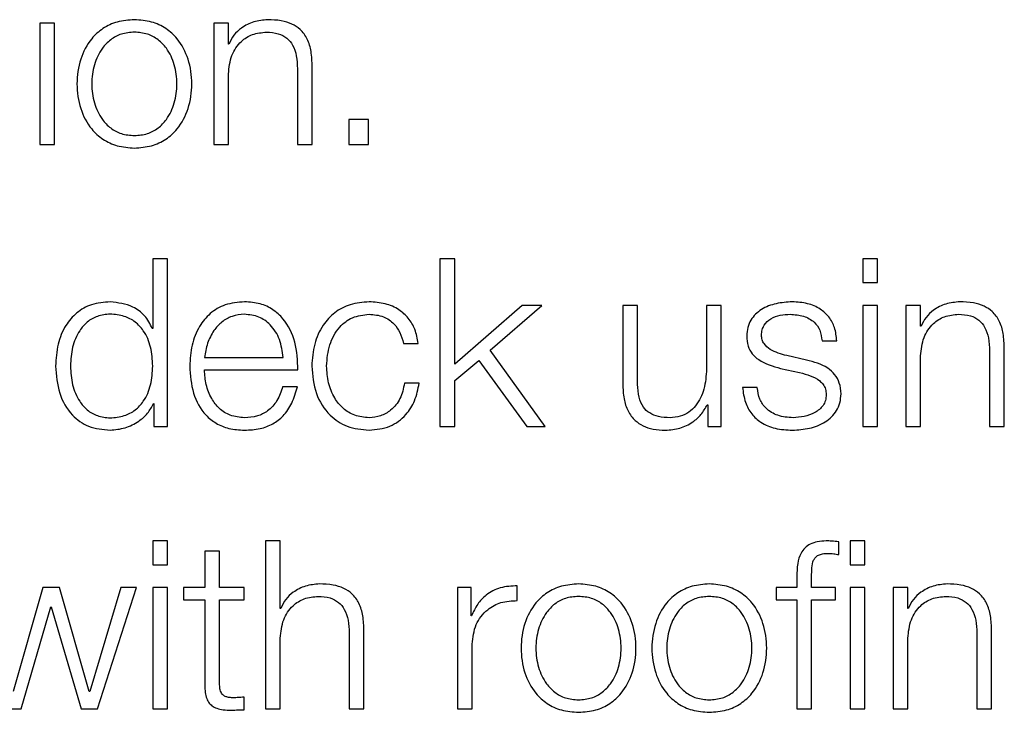
# Model space of a CAD drawing. Units: inches. Extents: x 0.1 to 24.4, y -0.1 to 8.4.
# Drawn here: x 3.4 to 3.4, y 5.5 to 5.6 of the extents above; entities that cross this region are included whole.
import ezdxf

# ---------------------------------------------------------------- set-up
doc = ezdxf.new("R2010")
doc.units = ezdxf.units.IN
doc.header["$MEASUREMENT"] = 0

msp = doc.modelspace()

# ---------------------------------------------------------------- linework, layer by layer
at = {"color": 7, "linetype": 'Continuous', "lineweight": 25}
for p, q in [((3.36500638, 5.56670525), (3.36461304, 5.56670525)), ((3.36461304, 5.56670525), (3.36461304, 5.56348126)), ((3.36500638, 5.56348126), (3.36500638, 5.56670525)), ((3.36923205, 5.56670525), (3.36923205, 5.56348126)), ((3.36962505, 5.56670525), (3.36923205, 5.56670525)), ((3.36962505, 5.56614986), (3.36962505, 5.56670525)), ((3.36963759, 5.56614986), (3.36962505, 5.56614986)), ((3.37185012, 5.56348126), (3.37185012, 5.5655561)), ((3.36962505, 5.56348126), (3.36962505, 5.56536251)), ((3.37145712, 5.56549374), (3.37145712, 5.56348126)), ((3.37282566, 5.56414284), (3.37282566, 5.56348126)), ((3.37334989, 5.56414284), (3.37282566, 5.56414284)), ((3.37334989, 5.56348126), (3.37334989, 5.56414284)), ((3.36461304, 5.56348126), (3.36500638, 5.56348126)), ((3.36923205, 5.56348126), (3.36962505, 5.56348126)), ((3.37145712, 5.56348126), (3.37185012, 5.56348126)), ((3.37282566, 5.56348126), (3.37334989, 5.56348126)), ((3.3676136, 5.56044307), (3.3676136, 5.55859368)), ((3.3680066, 5.56044307), (3.3676136, 5.56044307)), ((3.3680066, 5.55598105), (3.3680066, 5.56044307)), ((3.37563701, 5.56044307), (3.37524469, 5.56044307)), ((3.37524469, 5.56044307), (3.37524469, 5.55598105)), ((3.37563701, 5.55764294), (3.37563701, 5.56044307)), ((3.38647549, 5.56044307), (3.38647549, 5.55981235)), ((3.3868685, 5.56044307), (3.38647549, 5.56044307)), ((3.3868685, 5.55981235), (3.3868685, 5.56044307)), ((3.38647549, 5.55981235), (3.3868685, 5.55981235)), ((3.37742466, 5.55920539), (3.37563701, 5.55764294)), ((3.37657458, 5.55801148), (3.37794956, 5.55920539)), ((3.37794956, 5.55920539), (3.37742466, 5.55920539)), ((3.38010105, 5.55920539), (3.38010105, 5.55711154)), ((3.38049338, 5.55920539), (3.38010105, 5.55920539)), ((3.38049338, 5.55710544), (3.38049338, 5.55920539)), ((3.38232612, 5.55920539), (3.38232612, 5.55751171)), ((3.38271845, 5.55920539), (3.38232612, 5.55920539)), ((3.38271845, 5.55598105), (3.38271845, 5.55920539)), ((3.3868685, 5.55920539), (3.38647549, 5.55920539)), ((3.38647549, 5.55920539), (3.38647549, 5.55598105)), ((3.3868685, 5.55598105), (3.3868685, 5.55920539)), ((3.38801223, 5.55920539), (3.38761923, 5.55920539)), ((3.38761923, 5.55920539), (3.38761923, 5.55598105)), ((3.38801223, 5.55865), (3.38801223, 5.55920539)), ((3.3676136, 5.55859368), (3.36760106, 5.55859368)), ((3.38802477, 5.55865), (3.38801223, 5.55865)), ((3.37427456, 5.55819358), (3.37466824, 5.55819358)), ((3.38539416, 5.5582624), (3.38578716, 5.5582624)), ((3.37804349, 5.55598105), (3.37657458, 5.55801148)), ((3.38984396, 5.55799353), (3.38984396, 5.55598105)), ((3.3902373, 5.55598105), (3.3902373, 5.55805589)), ((3.36898723, 5.55781788), (3.37107599, 5.55781788)), ((3.37563701, 5.55720617), (3.37627483, 5.55773651)), ((3.37627483, 5.55773651), (3.37754978, 5.55598105)), ((3.38498149, 5.55774971), (3.38445659, 5.55786875)), ((3.38801223, 5.55598105), (3.38801223, 5.55786229)), ((3.36898723, 5.5574873), (3.37146831, 5.5574873)), ((3.38429417, 5.55753036), (3.38480042, 5.55741778)), ((3.37563701, 5.55598105), (3.37563701, 5.55720617)), ((3.37145644, 5.55704373), (3.37106344, 5.55704373)), ((3.37469334, 5.55713665), (3.37429966, 5.55713665)), ((3.38367466, 5.55702407), (3.38328166, 5.55702407)), ((3.36763225, 5.55659276), (3.36764479, 5.55659276)), ((3.36764479, 5.55659276), (3.36764479, 5.55598105)), ((3.38234478, 5.55656155), (3.38235664, 5.55656155)), ((3.38235664, 5.55656155), (3.38235664, 5.55598105)), ((3.36764479, 5.55598105), (3.3680066, 5.55598105)), ((3.37524469, 5.55598105), (3.37563701, 5.55598105)), ((3.37754978, 5.55598105), (3.37804349, 5.55598105)), ((3.38235664, 5.55598105), (3.38271845, 5.55598105)), ((3.38647549, 5.55598105), (3.3868685, 5.55598105)), ((3.38761923, 5.55598105), (3.38801223, 5.55598105)), ((3.38984396, 5.55598105), (3.3902373, 5.55598105)), ((3.3680066, 5.55294286), (3.36761326, 5.55294286)), ((3.36761326, 5.55294286), (3.36761326, 5.5523122)), ((3.3680066, 5.5523122), (3.3680066, 5.55294286)), ((3.37060703, 5.55294286), (3.37060703, 5.54848084)), ((3.37100037, 5.55294286), (3.37060703, 5.55294286)), ((3.37100037, 5.55114979), (3.37100037, 5.55294286)), ((3.38583768, 5.55258106), (3.38583768, 5.55291775)), ((3.38653144, 5.55294286), (3.38613844, 5.55294286)), ((3.38613844, 5.55294286), (3.38613844, 5.5523122)), ((3.38653144, 5.5523122), (3.38653144, 5.55294286)), ((3.36938769, 5.55267399), (3.36899468, 5.55267399)), ((3.36899468, 5.55267399), (3.36899468, 5.55170518)), ((3.36938769, 5.55170518), (3.36938769, 5.55267399)), ((3.36761326, 5.5523122), (3.3680066, 5.5523122)), ((3.38613844, 5.5523122), (3.38653144, 5.5523122)), ((3.38472582, 5.55199921), (3.38472582, 5.55170518)), ((3.38511814, 5.55170518), (3.38511814, 5.55198666)), ((3.36469409, 5.55170518), (3.36390707, 5.54894272)), ((3.3651376, 5.55170518), (3.36469409, 5.55170518)), ((3.36592529, 5.54894272), (3.3651376, 5.55170518)), ((3.36676284, 5.55170518), (3.36593785, 5.54894272)), ((3.36614402, 5.54848084), (3.36718161, 5.55170518)), ((3.36718161, 5.55170518), (3.36676284, 5.55170518)), ((3.3680066, 5.55170518), (3.36761326, 5.55170518)), ((3.36761326, 5.55170518), (3.36761326, 5.54848084)), ((3.3680066, 5.54848084), (3.3680066, 5.55170518)), ((3.36843215, 5.55170518), (3.36843215, 5.5513746)), ((3.36899468, 5.55170518), (3.36843215, 5.55170518)), ((3.37004382, 5.55170518), (3.36938769, 5.55170518)), ((3.37004382, 5.5513746), (3.37004382, 5.55170518)), ((3.3757072, 5.55170518), (3.3757072, 5.54848084)), ((3.37606901, 5.55170518), (3.3757072, 5.55170518)), ((3.37606901, 5.55094974), (3.37606901, 5.55170518)), ((3.37729954, 5.55135594), (3.37729954, 5.55174895)), ((3.38417583, 5.55170518), (3.38417583, 5.5513746)), ((3.38472582, 5.55170518), (3.38417583, 5.55170518)), ((3.38575631, 5.55170518), (3.38511814, 5.55170518)), ((3.38575631, 5.5513746), (3.38575631, 5.55170518)), ((3.38653144, 5.55170518), (3.38613844, 5.55170518)), ((3.38613844, 5.55170518), (3.38613844, 5.54848084)), ((3.38653144, 5.54848084), (3.38653144, 5.55170518)), ((3.38767449, 5.55170518), (3.3872815, 5.55170518)), ((3.3872815, 5.55170518), (3.3872815, 5.54848084)), ((3.38767449, 5.55114979), (3.38767449, 5.55170518)), ((3.36411967, 5.54848084), (3.36490635, 5.55119355)), ((3.36490635, 5.55119355), (3.36491889, 5.55119355)), ((3.36491889, 5.55119355), (3.36571269, 5.54848084)), ((3.36843215, 5.5513746), (3.36899468, 5.5513746)), ((3.36899468, 5.5513746), (3.36899468, 5.54916782)), ((3.36938769, 5.54919903), (3.36938769, 5.5513746)), ((3.36938769, 5.5513746), (3.37004382, 5.5513746)), ((3.37101257, 5.55114979), (3.37100037, 5.55114979)), ((3.38417583, 5.5513746), (3.38472582, 5.5513746)), ((3.38472582, 5.5513746), (3.38472582, 5.54848084)), ((3.38511814, 5.5513746), (3.38575631, 5.5513746)), ((3.38511814, 5.54848084), (3.38511814, 5.5513746)), ((3.38768705, 5.55114979), (3.38767449, 5.55114979)), ((3.37608155, 5.55094974), (3.37606901, 5.55094974)), ((3.37100037, 5.54848084), (3.37100037, 5.55036243)), ((3.3728321, 5.55049367), (3.3728321, 5.54848084)), ((3.3732251, 5.54848084), (3.3732251, 5.55055603)), ((3.38767449, 5.54848084), (3.38767449, 5.55036243)), ((3.38950657, 5.55049367), (3.38950657, 5.54848084)), ((3.38989958, 5.54848084), (3.38989958, 5.55055603)), ((3.37609952, 5.54848084), (3.37609952, 5.55019969)), ((3.36593785, 5.54894272), (3.36592529, 5.54894272)), ((3.37004382, 5.54845608), (3.37004382, 5.54879282)), ((3.36368836, 5.54848084), (3.36411967, 5.54848084)), ((3.36571269, 5.54848084), (3.36614402, 5.54848084)), ((3.36761326, 5.54848084), (3.3680066, 5.54848084)), ((3.37060703, 5.54848084), (3.37100037, 5.54848084)), ((3.3728321, 5.54848084), (3.3732251, 5.54848084)), ((3.3757072, 5.54848084), (3.37609952, 5.54848084)), ((3.38472582, 5.54848084), (3.38511814, 5.54848084)), ((3.38613844, 5.54848084), (3.38653144, 5.54848084)), ((3.3872815, 5.54848084), (3.38767449, 5.54848084)), ((3.38950657, 5.54848084), (3.38989958, 5.54848084))]:
    msp.add_line(p, q, dxfattribs=at)
for points, knots in [([(3.36712566, 5.56679918), (3.3669715, 5.56678825), (3.36667775, 5.56676744), (3.36628338, 5.56658191), (3.36592417, 5.56625689), (3.36565955, 5.56574464), (3.36557033, 5.56509306), (3.36565955, 5.56444151), (3.36592424, 5.56392954), (3.36628335, 5.56360452), (3.36667778, 5.56341918), (3.36697151, 5.5633983), (3.36712566, 5.56338734)], [0, 0, 0, 0, 0.08988215, 0.1712769, 0.24979083, 0.37027107, 0.50005818, 0.62977733, 0.75021722, 0.82873115, 0.9101163, 1, 1, 1, 1]), ([(3.36712566, 5.56338734), (3.36727972, 5.5633983), (3.36757332, 5.56341919), (3.3679676, 5.56360455), (3.36832665, 5.56392956), (3.36859139, 5.5644415), (3.36868067, 5.56509306), (3.36859138, 5.56574465), (3.36832672, 5.56625687), (3.36796757, 5.56658188), (3.36757336, 5.56676743), (3.36727973, 5.56678825), (3.36712566, 5.56679918)], [0, 0, 0, 0, 0.089845801, 0.171219482, 0.249740683, 0.370202337, 0.499941809, 0.629749261, 0.750251263, 0.828772465, 0.910155746, 1, 1, 1, 1]), ([(3.37066942, 5.56679918), (3.37054333, 5.56678778), (3.37029523, 5.56676535), (3.36998812, 5.56660501), (3.36975817, 5.56639772), (3.36967751, 5.56623192), (3.36963759, 5.56614986)], [0, 0, 0, 0, 0.29205896, 0.57468218, 0.78949246, 1, 1, 1, 1]), ([(3.37185012, 5.5655561), (3.37184562, 5.56568959), (3.37183724, 5.56593841), (3.37173863, 5.56628349), (3.37155565, 5.5665398), (3.37130647, 5.56669884), (3.37100963, 5.56678625), (3.37078982, 5.5667946), (3.37066942, 5.56679918)], [0, 0, 0, 0, 0.20209269, 0.37671417, 0.53648607, 0.66737512, 0.81781111, 1, 1, 1, 1]), ([(3.36712566, 5.56646859), (3.36700798, 5.56645891), (3.36678286, 5.56644038), (3.36648648, 5.56627849), (3.36622412, 5.56600493), (3.36603782, 5.56559744), (3.36597131, 5.56509311), (3.36603786, 5.56458883), (3.36622417, 5.56418162), (3.36648647, 5.56390808), (3.36678286, 5.56374621), (3.36700798, 5.56372763), (3.36712566, 5.56371792)], [0, 0, 0, 0, 0.08836076, 0.16902878, 0.24846112, 0.37157429, 0.50008469, 0.62846338, 0.7515366, 0.83096894, 0.91163696, 1, 1, 1, 1]), ([(3.36712566, 5.56371792), (3.36724325, 5.56372763), (3.36746821, 5.56374621), (3.36776439, 5.56390812), (3.36802654, 5.56418165), (3.36821277, 5.56458885), (3.36827934, 5.56509311), (3.36821281, 5.56559743), (3.36802659, 5.5660049), (3.36776438, 5.56627845), (3.36746822, 5.56644037), (3.36724325, 5.56645891), (3.36712566, 5.56646859)], [0, 0, 0, 0, 0.08831908, 0.16896454, 0.2483991, 0.37149969, 0.49991528, 0.62846262, 0.75160318, 0.83103774, 0.9116832, 1, 1, 1, 1]), ([(3.36962505, 5.56536251), (3.36964254, 5.5655287), (3.36967581, 5.56584484), (3.36992379, 5.56621723), (3.37026496, 5.56643485), (3.37051006, 5.56645701), (3.37063823, 5.56646859)], [0, 0, 0, 0, 0.296448816, 0.563900551, 0.771948468, 1, 1, 1, 1]), ([(3.37063823, 5.56646859), (3.37074357, 5.5664625), (3.37093469, 5.56645144), (3.37118302, 5.56632519), (3.37135377, 5.56611324), (3.37144506, 5.56582546), (3.37145293, 5.56560902), (3.37145712, 5.56549374)], [0, 0, 0, 0, 0.21546279, 0.39089477, 0.55499862, 0.76298749, 1, 1, 1, 1]), ([(3.36648174, 5.55929902), (3.36631307, 5.55928553), (3.3659942, 5.55926003), (3.3655794, 5.55902383), (3.36526774, 5.55865589), (3.36506729, 5.55816294), (3.36504414, 5.55778734), (3.36503215, 5.55759272)], [0, 0, 0, 0, 0.20000765, 0.3781253, 0.5526079, 0.76819173, 1, 1, 1, 1]), ([(3.36760106, 5.55859368), (3.36754096, 5.55871225), (3.36742213, 5.55894668), (3.36702737, 5.55923148), (3.36668981, 5.55927327), (3.36648174, 5.55929902)], [0, 0, 0, 0, 0.28188428, 0.55736171, 1, 1, 1, 1]), ([(3.37005026, 5.55929902), (3.36987562, 5.55928475), (3.36954754, 5.55925793), (3.36912694, 5.55900851), (3.36882114, 5.55863149), (3.36862937, 5.55814498), (3.36860652, 5.55777955), (3.36859491, 5.55759372)], [0, 0, 0, 0, 0.20678288, 0.38845577, 0.56480831, 0.7786948, 1, 1, 1, 1]), ([(3.37146831, 5.5574873), (3.37145893, 5.55773711), (3.37144079, 5.55822039), (3.3711694, 5.55878368), (3.37081304, 5.55910616), (3.37045719, 5.55927142), (3.37019117, 5.55928946), (3.37005026, 5.55929902)], [0, 0, 0, 0, 0.28747415, 0.55615881, 0.6937194, 0.83775715, 1, 1, 1, 1]), ([(3.37336209, 5.55929902), (3.37319066, 5.55928542), (3.37286456, 5.55925954), (3.3724355, 5.55902748), (3.37210233, 5.55866414), (3.37187896, 5.55817001), (3.37185235, 5.55778946), (3.37183859, 5.55759272)], [0, 0, 0, 0, 0.19965283, 0.37979418, 0.55559016, 0.77024348, 1, 1, 1, 1]), ([(3.37466824, 5.55819358), (3.37464474, 5.55832088), (3.37460022, 5.55856195), (3.37441616, 5.55887271), (3.37414629, 5.55911368), (3.37378388, 5.55927221), (3.37350641, 5.55928985), (3.37336209, 5.55929902)], [0, 0, 0, 0, 0.20421167, 0.38670226, 0.56111097, 0.77172162, 1, 1, 1, 1]), ([(3.38460647, 5.55929902), (3.38446217, 5.55928997), (3.38417741, 5.55927211), (3.38378, 5.55911979), (3.38352088, 5.55887702), (3.38340911, 5.55861634), (3.38339935, 5.55847029), (3.38339424, 5.55839363)], [0, 0, 0, 0, 0.25600696, 0.5052144, 0.74143045, 0.86427872, 1, 1, 1, 1]), ([(3.38578716, 5.5582624), (3.38577444, 5.55838257), (3.38575049, 5.55860875), (3.38559032, 5.55890393), (3.38534113, 5.55912918), (3.38500177, 5.55927447), (3.38474192, 5.55929061), (3.38460647, 5.55929902)], [0, 0, 0, 0, 0.20456164, 0.38499388, 0.55808787, 0.76964346, 1, 1, 1, 1]), ([(3.3890566, 5.55929902), (3.38893057, 5.55928759), (3.38868252, 5.55926509), (3.38837545, 5.55910484), (3.38814542, 5.55889772), (3.38806471, 5.558732), (3.38802477, 5.55865)], [0, 0, 0, 0, 0.29202049, 0.57470827, 0.78954621, 1, 1, 1, 1]), ([(3.3902373, 5.55805589), (3.39023281, 5.55818941), (3.39022443, 5.5584383), (3.39012582, 5.55878342), (3.38994287, 5.55903979), (3.3896936, 5.55919865), (3.38939682, 5.55928611), (3.389177, 5.55929445), (3.3890566, 5.55929902)], [0, 0, 0, 0, 0.20214091, 0.37678129, 0.53654457, 0.66740016, 0.81782094, 1, 1, 1, 1]), ([(3.3676136, 5.55759272), (3.36760348, 5.55776013), (3.36758362, 5.55808852), (3.36741224, 5.5584979), (3.36715575, 5.55877904), (3.36684632, 5.558938), (3.36649384, 5.55898544), (3.3661475, 5.55893699), (3.36586357, 5.55877495), (3.36562339, 5.5584942), (3.36545687, 5.55808772), (3.3654361, 5.55776011), (3.36542549, 5.55759272)], [0, 0, 0, 0, 0.12709484, 0.24930315, 0.32885277, 0.41220834, 0.50834007, 0.59539529, 0.67372714, 0.75121439, 0.87288756, 1, 1, 1, 1]), ([(3.37005026, 5.55896873), (3.36993785, 5.5589586), (3.36972142, 5.5589391), (3.36943894, 5.55877316), (3.36921494, 5.55852408), (3.36905199, 5.55819809), (3.36900902, 5.55794581), (3.36898723, 5.55781788)], [0, 0, 0, 0, 0.19483206, 0.37510212, 0.55513532, 0.77442628, 1, 1, 1, 1]), ([(3.37107599, 5.55781788), (3.37105581, 5.55798109), (3.37101636, 5.55830004), (3.3707734, 5.5586822), (3.37043351, 5.55892783), (3.37018108, 5.55895477), (3.37005026, 5.55896873)], [0, 0, 0, 0, 0.28664227, 0.56016306, 0.77205614, 1, 1, 1, 1]), ([(3.37223091, 5.55759272), (3.37224698, 5.55778366), (3.37227835, 5.55815611), (3.3725312, 5.55861643), (3.37291555, 5.55891965), (3.37320902, 5.55895191), (3.37336209, 5.55896873)], [0, 0, 0, 0, 0.28769778, 0.56120896, 0.7711341, 1, 1, 1, 1]), ([(3.37336209, 5.55896873), (3.37349225, 5.55895818), (3.37373706, 5.55893834), (3.37402286, 5.55873936), (3.3741954, 5.5584797), (3.37424728, 5.55829219), (3.37427456, 5.55819358)], [0, 0, 0, 0, 0.29533156, 0.55547293, 0.76621539, 1, 1, 1, 1]), ([(3.38378724, 5.55841229), (3.38379047, 5.55846093), (3.3837966, 5.55855313), (3.38386794, 5.55871651), (3.38403367, 5.55886506), (3.38428345, 5.55895363), (3.38446088, 5.55896366), (3.38455051, 5.55896873)], [0, 0, 0, 0, 0.13762463, 0.26089645, 0.49661663, 0.74570774, 1, 1, 1, 1]), ([(3.38455051, 5.55896873), (3.38467063, 5.55896022), (3.38489982, 5.55894396), (3.38518358, 5.55878634), (3.38535925, 5.55854236), (3.38538204, 5.55835962), (3.38539416, 5.5582624)], [0, 0, 0, 0, 0.29164814, 0.5564807, 0.76403881, 1, 1, 1, 1]), ([(3.38801223, 5.55786229), (3.38802972, 5.55802854), (3.388063, 5.55834478), (3.38831092, 5.55871735), (3.38865214, 5.55893499), (3.38889723, 5.55895715), (3.38902541, 5.55896873)], [0, 0, 0, 0, 0.29649532, 0.56398312, 0.77198362, 1, 1, 1, 1]), ([(3.38902541, 5.55896873), (3.38913074, 5.55896264), (3.38932182, 5.55895158), (3.38957013, 5.55882533), (3.38974076, 5.55861327), (3.38983191, 5.55832538), (3.38983977, 5.55810886), (3.38984396, 5.55799353)], [0, 0, 0, 0, 0.21542277, 0.39079383, 0.55486846, 0.76289091, 1, 1, 1, 1]), ([(3.38339424, 5.55839363), (3.38340024, 5.55830168), (3.38341134, 5.55813142), (3.38353064, 5.5579085), (3.38380992, 5.55766687), (3.38408948, 5.55758806), (3.38429417, 5.55753036)], [0, 0, 0, 0, 0.200875, 0.37191148, 0.54012168, 1, 1, 1, 1]), ([(3.38445659, 5.55786875), (3.38430482, 5.55791021), (3.384079, 5.55797192), (3.38386735, 5.55815145), (3.38379671, 5.55829241), (3.38379048, 5.5583713), (3.38378724, 5.55841229)], [0, 0, 0, 0, 0.50177562, 0.74660508, 0.86833553, 1, 1, 1, 1]), ([(3.38589973, 5.55685559), (3.38589166, 5.55695231), (3.38587637, 5.55713572), (3.38574057, 5.55737257), (3.38546357, 5.55762883), (3.38518081, 5.55769974), (3.38498149, 5.55774971)], [0, 0, 0, 0, 0.20567208, 0.38998222, 0.57000924, 1, 1, 1, 1]), ([(3.36503215, 5.55759272), (3.3650508, 5.5573472), (3.36508652, 5.55687703), (3.36541275, 5.5562982), (3.36591264, 5.55594094), (3.36628482, 5.55590598), (3.36648174, 5.55588748)], [0, 0, 0, 0, 0.29222115, 0.55958728, 0.76697802, 1, 1, 1, 1]), ([(3.36542549, 5.55759272), (3.36543611, 5.55742553), (3.36545691, 5.55709821), (3.36562342, 5.55669206), (3.36586361, 5.55641149), (3.36614749, 5.55624942), (3.36649384, 5.5562011), (3.36684633, 5.55624842), (3.36715571, 5.55640741), (3.36741221, 5.55668835), (3.36758358, 5.55709741), (3.36760347, 5.55742551), (3.3676136, 5.55759272)], [0, 0, 0, 0, 0.12702576, 0.24868893, 0.32619114, 0.40456068, 0.49165538, 0.58783118, 0.67122685, 0.75079299, 0.87299187, 1, 1, 1, 1]), ([(3.36859491, 5.55759372), (3.36861137, 5.55734778), (3.36864275, 5.55687904), (3.36893269, 5.55634492), (3.36929493, 5.55605569), (3.36964924, 5.5559112), (3.36991106, 5.55589571), (3.37005026, 5.55588748)], [0, 0, 0, 0, 0.29069533, 0.55402388, 0.69025524, 0.83530931, 1, 1, 1, 1]), ([(3.37005026, 5.55621777), (3.36992147, 5.55622952), (3.36967837, 5.5562517), (3.36937279, 5.55645055), (3.3691549, 5.55673803), (3.36901735, 5.5570933), (3.36899722, 5.55735668), (3.36898723, 5.5574873)], [0, 0, 0, 0, 0.20745419, 0.39160044, 0.5720788, 0.78777362, 1, 1, 1, 1]), ([(3.37183859, 5.55759272), (3.37186019, 5.55734438), (3.37190173, 5.55686661), (3.37226179, 5.55629122), (3.37278091, 5.55594167), (3.37316173, 5.55590616), (3.37336209, 5.55588748)], [0, 0, 0, 0, 0.28960345, 0.55715014, 0.76699789, 1, 1, 1, 1]), ([(3.37336209, 5.55621777), (3.37323119, 5.55622987), (3.37298076, 5.55625303), (3.37265999, 5.55645522), (3.37241935, 5.55675657), (3.37226105, 5.55714712), (3.37224107, 5.55744251), (3.37223091, 5.55759272)], [0, 0, 0, 0, 0.19630636, 0.37556058, 0.55438636, 0.77339188, 1, 1, 1, 1]), ([(3.38232612, 5.55751171), (3.38231408, 5.55733194), (3.38229096, 5.55698674), (3.38210225, 5.55658675), (3.38186107, 5.556356), (3.38162527, 5.55623789), (3.38144899, 5.55622468), (3.38135668, 5.55621777)], [0, 0, 0, 0, 0.29800957, 0.57226761, 0.70865651, 0.84742204, 1, 1, 1, 1]), ([(3.38480042, 5.55741778), (3.38499293, 5.55736886), (3.38523023, 5.55730856), (3.38543085, 5.55710518), (3.38549598, 5.55697722), (3.38550302, 5.55688115), (3.38550674, 5.55683048)], [0, 0, 0, 0, 0.57793951, 0.71242792, 0.84833246, 1, 1, 1, 1]), ([(3.37106344, 5.55704373), (3.37102192, 5.5569158), (3.37094187, 5.55666918), (3.37069504, 5.55639423), (3.37038342, 5.55623999), (3.37016619, 5.5562255), (3.37005026, 5.55621777)], [0, 0, 0, 0, 0.28199487, 0.54363411, 0.75644898, 1, 1, 1, 1]), ([(3.37005026, 5.55588748), (3.37019004, 5.55589448), (3.37045113, 5.55590755), (3.37080757, 5.55603939), (3.37110563, 5.55626943), (3.37133524, 5.55661306), (3.37141454, 5.55689482), (3.37145644, 5.55704373)], [0, 0, 0, 0, 0.209572, 0.39146593, 0.56158489, 0.76829842, 1, 1, 1, 1]), ([(3.37429966, 5.55713665), (3.37427165, 5.55699516), (3.37421772, 5.55672272), (3.37396897, 5.55642395), (3.37367247, 5.55624831), (3.37346638, 5.55622803), (3.37336209, 5.55621777)], [0, 0, 0, 0, 0.29714067, 0.57214522, 0.78347888, 1, 1, 1, 1]), ([(3.37336209, 5.55588748), (3.373551, 5.55590643), (3.37391689, 5.55594314), (3.37433978, 5.55626156), (3.37459913, 5.55667624), (3.37466084, 5.5569778), (3.37469334, 5.55713665)], [0, 0, 0, 0, 0.27987154, 0.54206786, 0.75878267, 1, 1, 1, 1]), ([(3.38010105, 5.55711154), (3.38010639, 5.55698079), (3.38011639, 5.55673582), (3.38022279, 5.55639793), (3.38040459, 5.5561475), (3.38064291, 5.55598969), (3.38091921, 5.55590112), (3.38112212, 5.55589226), (3.38123156, 5.55588748)], [0, 0, 0, 0, 0.20535039, 0.38470512, 0.54937813, 0.68145368, 0.82817913, 1, 1, 1, 1]), ([(3.38135668, 5.55621777), (3.38125281, 5.55622221), (3.38106509, 5.55623025), (3.38081395, 5.55632612), (3.38062553, 5.55650652), (3.38051575, 5.55677924), (3.3805013, 5.55699), (3.38049338, 5.55710544)], [0, 0, 0, 0, 0.21881677, 0.39547863, 0.55479525, 0.75612049, 1, 1, 1, 1]), ([(3.38328166, 5.55702407), (3.38330023, 5.55688991), (3.38333487, 5.55663958), (3.38350927, 5.55631345), (3.38378218, 5.55606567), (3.38416147, 5.55591088), (3.38445218, 5.55589559), (3.38460647, 5.55588748)], [0, 0, 0, 0, 0.20677029, 0.38581375, 0.55496459, 0.76379992, 1, 1, 1, 1]), ([(3.38462546, 5.55621777), (3.38448756, 5.55622814), (3.38422638, 5.55624779), (3.38390976, 5.55643743), (3.38371874, 5.55671346), (3.38368989, 5.55691676), (3.38367466, 5.55702407)], [0, 0, 0, 0, 0.29614466, 0.56091852, 0.76822005, 1, 1, 1, 1]), ([(3.38460647, 5.55588748), (3.38475951, 5.55589729), (3.38506258, 5.55591671), (3.385486, 5.55608005), (3.38576333, 5.55633915), (3.38588369, 5.55661767), (3.38589421, 5.55677373), (3.38589973, 5.55685559)], [0, 0, 0, 0, 0.25449654, 0.50397211, 0.74106979, 0.86417635, 1, 1, 1, 1]), ([(3.38550674, 5.55683048), (3.38550261, 5.55677781), (3.38549467, 5.55667671), (3.38540454, 5.55649697), (3.38520699, 5.55633715), (3.38492392, 5.55623722), (3.3847239, 5.55622418), (3.38462546, 5.55621777)], [0, 0, 0, 0, 0.13220508, 0.25379947, 0.49586117, 0.75188503, 1, 1, 1, 1]), ([(3.36648174, 5.55588748), (3.36661575, 5.55590073), (3.3668857, 5.55592741), (3.36722349, 5.55610085), (3.36748818, 5.55632215), (3.36758483, 5.55650368), (3.36763225, 5.55659276)], [0, 0, 0, 0, 0.28244096, 0.56898491, 0.78848305, 1, 1, 1, 1]), ([(3.38123156, 5.55588748), (3.38136269, 5.55589782), (3.38162003, 5.55591811), (3.38194485, 5.55607901), (3.38219358, 5.55629711), (3.38229382, 5.55647243), (3.38234478, 5.55656155)], [0, 0, 0, 0, 0.28569385, 0.56070166, 0.7766862, 1, 1, 1, 1]), ([(3.38550639, 5.55294286), (3.38542652, 5.55293948), (3.3852805, 5.55293331), (3.38508394, 5.55286856), (3.38493384, 5.55276197), (3.38480807, 5.55258703), (3.38473205, 5.55232432), (3.38472801, 5.55211313), (3.38472582, 5.55199921)], [0, 0, 0, 0, 0.16889779, 0.30876018, 0.43229548, 0.55280577, 0.75879698, 1, 1, 1, 1]), ([(3.38583768, 5.55291775), (3.38577464, 5.55292616), (3.38566465, 5.55294085), (3.38555374, 5.55294226), (3.38550639, 5.55294286)], [0, 0, 0, 0, 0.57309011, 1, 1, 1, 1]), ([(3.38511814, 5.55198666), (3.38511882, 5.5520683), (3.38512008, 5.55221763), (3.38514794, 5.55240007), (3.38521928, 5.55251174), (3.3853016, 5.55257177), (3.38541567, 5.55260735), (3.38550181, 5.5526105), (3.38555014, 5.55261227)], [0, 0, 0, 0, 0.27507369, 0.50315109, 0.60499016, 0.71145918, 0.83814168, 1, 1, 1, 1]), ([(3.38555014, 5.55261227), (3.38560232, 5.55260993), (3.38569885, 5.55260559), (3.38579397, 5.55258879), (3.38583768, 5.55258106)], [0, 0, 0, 0, 0.54060915, 1, 1, 1, 1]), ([(3.37204407, 5.55179916), (3.37191805, 5.55178773), (3.37167005, 5.55176524), (3.37136306, 5.55160493), (3.37113315, 5.55139764), (3.3710525, 5.55123185), (3.37101257, 5.55114979)], [0, 0, 0, 0, 0.29196724, 0.57459701, 0.78944215, 1, 1, 1, 1]), ([(3.3732251, 5.55055603), (3.3732206, 5.55068952), (3.3732122, 5.55093836), (3.3731134, 5.55128344), (3.37293033, 5.55153979), (3.37268103, 5.55169873), (3.37238422, 5.55178617), (3.37216444, 5.55179456), (3.37204407, 5.55179916)], [0, 0, 0, 0, 0.20208105, 0.37671026, 0.53653902, 0.66743991, 0.81786553, 1, 1, 1, 1]), ([(3.37729954, 5.55174895), (3.37714608, 5.55174271), (3.37685117, 5.55173071), (3.3764856, 5.55153405), (3.37622696, 5.55126488), (3.37613094, 5.55105678), (3.37608155, 5.55094974)], [0, 0, 0, 0, 0.29227812, 0.56167841, 0.77454276, 1, 1, 1, 1]), ([(3.37892511, 5.55179916), (3.37877105, 5.55178821), (3.37847746, 5.55176733), (3.37808329, 5.55158188), (3.37772425, 5.55125693), (3.37745972, 5.55074494), (3.37737044, 5.55009341), (3.37745968, 5.54944183), (3.37772422, 5.54892959), (3.37808327, 5.54860454), (3.37847746, 5.5484191), (3.37877105, 5.54839822), (3.37892511, 5.54838727)], [0, 0, 0, 0, 0.08984714, 0.17122156, 0.24972845, 0.37019872, 0.4999357, 0.62976333, 0.75026387, 0.82877844, 0.91015286, 1, 1, 1, 1]), ([(3.37892511, 5.54838727), (3.37907929, 5.54839821), (3.37937306, 5.54841907), (3.37976745, 5.5486045), (3.38012654, 5.54892957), (3.38039098, 5.54944186), (3.38048005, 5.55009341), (3.38039094, 5.55074491), (3.38012652, 5.55125696), (3.37976743, 5.55158192), (3.37937306, 5.55176736), (3.37907929, 5.55178822), (3.37892511, 5.55179916)], [0, 0, 0, 0, 0.08990743, 0.171293071, 0.249795491, 0.370263257, 0.500064287, 0.629774684, 0.750212185, 0.828706929, 0.91009257, 1, 1, 1, 1]), ([(3.38240004, 5.55179916), (3.38224598, 5.55178821), (3.3819524, 5.55176733), (3.38155822, 5.55158188), (3.38119919, 5.55125693), (3.38093464, 5.55074494), (3.3808454, 5.55009341), (3.38093461, 5.54944183), (3.38119916, 5.54892959), (3.3815582, 5.54860454), (3.3819524, 5.5484191), (3.38224598, 5.54839822), (3.38240004, 5.54838727)], [0, 0, 0, 0, 0.08984721, 0.17122171, 0.24972867, 0.37019904, 0.4999357, 0.62976302, 0.75026366, 0.82877829, 0.91015279, 1, 1, 1, 1]), ([(3.38240004, 5.54838727), (3.38255423, 5.54839821), (3.38284799, 5.54841907), (3.38324239, 5.5486045), (3.38360148, 5.54892957), (3.38386591, 5.54944186), (3.38395499, 5.55009341), (3.38386588, 5.55074491), (3.38360145, 5.55125696), (3.38324237, 5.55158192), (3.38284799, 5.55176736), (3.38255423, 5.55178822), (3.38240004, 5.55179916)], [0, 0, 0, 0, 0.08990743, 0.171293071, 0.249795491, 0.370263257, 0.500064287, 0.629774684, 0.750212185, 0.828706929, 0.91009257, 1, 1, 1, 1]), ([(3.38871888, 5.55179916), (3.38859289, 5.55178773), (3.38834487, 5.55176521), (3.38803781, 5.55160491), (3.3878077, 5.55139768), (3.38772699, 5.55123185), (3.38768705, 5.55114979)], [0, 0, 0, 0, 0.29185774, 0.5745477, 0.78945253, 1, 1, 1, 1]), ([(3.38989958, 5.55055603), (3.38989508, 5.55068952), (3.3898867, 5.55093834), (3.38978807, 5.55128341), (3.38960514, 5.55153979), (3.38935589, 5.55169875), (3.38905908, 5.55178617), (3.38883927, 5.55179457), (3.38871888, 5.55179916)], [0, 0, 0, 0, 0.2020909, 0.37671083, 0.53650519, 0.66738298, 0.81781764, 1, 1, 1, 1]), ([(3.37100037, 5.55036243), (3.37101778, 5.55052863), (3.37105089, 5.55084474), (3.37129875, 5.55121714), (3.37163976, 5.55143477), (3.37188476, 5.55145693), (3.37201287, 5.55146852)], [0, 0, 0, 0, 0.29649656, 0.5639648, 0.77199646, 1, 1, 1, 1]), ([(3.37201287, 5.55146852), (3.37211831, 5.55146243), (3.37230955, 5.55145138), (3.37255805, 5.55132516), (3.37272885, 5.55111318), (3.37282006, 5.55082537), (3.37282791, 5.55060894), (3.3728321, 5.55049367)], [0, 0, 0, 0, 0.215596, 0.3910624, 0.5551298, 0.76305112, 1, 1, 1, 1]), ([(3.37892511, 5.55146852), (3.3788075, 5.55145884), (3.37858246, 5.55144031), (3.37828625, 5.55127831), (3.37802383, 5.55100488), (3.37783744, 5.55059767), (3.3777707, 5.55009338), (3.37783739, 5.54958901), (3.37802382, 5.54918154), (3.3782862, 5.54890798), (3.3785825, 5.54874617), (3.3788075, 5.54872757), (3.37892511, 5.54871785)], [0, 0, 0, 0, 0.08831034, 0.1689762, 0.24841285, 0.3715281, 0.49990731, 0.62843288, 0.75158809, 0.83103533, 0.91168738, 1, 1, 1, 1]), ([(3.37892511, 5.54871785), (3.37904275, 5.54872757), (3.37926783, 5.54874616), (3.37956425, 5.54890796), (3.37982671, 5.54918152), (3.38001316, 5.54958901), (3.38007987, 5.55009338), (3.38001311, 5.55059767), (3.37982669, 5.5510049), (3.3795642, 5.55127833), (3.37926788, 5.55144031), (3.37904276, 5.55145884), (3.37892511, 5.55146852)], [0, 0, 0, 0, 0.08833615, 0.16899924, 0.24844512, 0.37158545, 0.50009267, 0.62845356, 0.75155395, 0.83098924, 0.91166613, 1, 1, 1, 1]), ([(3.38240004, 5.55146852), (3.38228243, 5.55145884), (3.38205739, 5.55144031), (3.38176118, 5.55127831), (3.38149877, 5.55100488), (3.38131237, 5.55059767), (3.38124563, 5.55009338), (3.38131232, 5.54958901), (3.38149875, 5.54918154), (3.38176113, 5.54890798), (3.38205744, 5.54874617), (3.38228244, 5.54872757), (3.38240004, 5.54871785)], [0, 0, 0, 0, 0.08831034, 0.1689762, 0.24841285, 0.3715281, 0.49990731, 0.62843288, 0.75158809, 0.83103533, 0.91168738, 1, 1, 1, 1]), ([(3.38240004, 5.54871785), (3.38251769, 5.54872757), (3.38274277, 5.54874616), (3.38303918, 5.54890796), (3.38330164, 5.54918152), (3.38348809, 5.54958901), (3.38355481, 5.55009338), (3.38348804, 5.55059767), (3.38330163, 5.5510049), (3.38303913, 5.55127833), (3.38274281, 5.55144031), (3.3825177, 5.55145884), (3.38240004, 5.55146852)], [0, 0, 0, 0, 0.08833615, 0.16899924, 0.24844512, 0.37158545, 0.50009267, 0.62845356, 0.75155395, 0.83098924, 0.91166613, 1, 1, 1, 1]), ([(3.38767449, 5.55036243), (3.38769202, 5.55052864), (3.38772535, 5.55084482), (3.38797353, 5.55121711), (3.3883146, 5.55143474), (3.3885596, 5.55145692), (3.38868768, 5.55146852)], [0, 0, 0, 0, 0.29648908, 0.56402394, 0.77208335, 1, 1, 1, 1]), ([(3.38868768, 5.55146852), (3.38879303, 5.55146242), (3.38898414, 5.55145136), (3.38923248, 5.55132512), (3.38940322, 5.55111317), (3.38949451, 5.55082538), (3.38950238, 5.55060895), (3.38950657, 5.55049367)], [0, 0, 0, 0, 0.21546279, 0.39089477, 0.55499862, 0.76298749, 1, 1, 1, 1]), ([(3.37609952, 5.55019969), (3.3761196, 5.55037833), (3.37615858, 5.5507251), (3.37646739, 5.5511176), (3.37686908, 5.55133886), (3.37715181, 5.55135008), (3.37729954, 5.55135594)], [0, 0, 0, 0, 0.28395361, 0.551188162, 0.765479698, 1, 1, 1, 1]), ([(3.36899468, 5.54916782), (3.36899546, 5.54909794), (3.36899687, 5.54897074), (3.36902814, 5.54879726), (3.36908834, 5.54865818), (3.36918622, 5.54855249), (3.36932296, 5.54848424), (3.36949659, 5.54844827), (3.36962395, 5.54844525), (3.36969388, 5.54844359)], [0, 0, 0, 0, 0.17655935, 0.32143389, 0.44315857, 0.55480402, 0.67816151, 0.82327193, 1, 1, 1, 1]), ([(3.36970643, 5.54877417), (3.36967137, 5.54877773), (3.36960811, 5.54878416), (3.36952462, 5.54881463), (3.36946312, 5.54886191), (3.36941445, 5.54893898), (3.36938955, 5.54905497), (3.36938835, 5.54914783), (3.36938769, 5.54919903)], [0, 0, 0, 0, 0.1721484, 0.31047944, 0.42940767, 0.54504862, 0.74918497, 1, 1, 1, 1]), ([(3.37004382, 5.54879282), (3.36998093, 5.54878682), (3.3698687, 5.5487761), (3.36975599, 5.54877476), (3.36970643, 5.54877417)], [0, 0, 0, 0, 0.56039671, 1, 1, 1, 1]), ([(3.36969388, 5.54844359), (3.36975914, 5.54844613), (3.36987577, 5.54845069), (3.36999243, 5.54845443), (3.37004382, 5.54845608)], [0, 0, 0, 0, 0.55951245, 1, 1, 1, 1])]:
    msp.add_open_spline(points, degree=3, knots=knots, dxfattribs=at)

doc.saveas('drawing.dxf')
